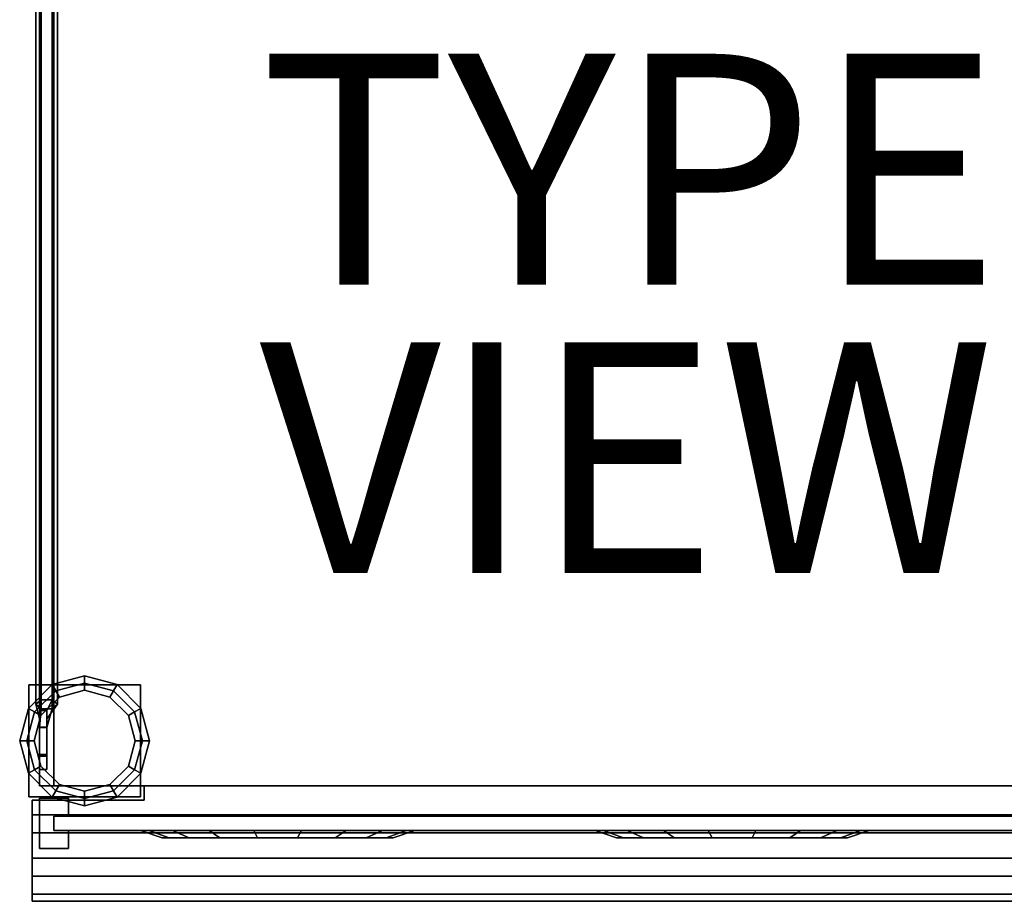
# Model space of a CAD drawing. Extents: x -0.1 to 47.4, y -16.8 to 0.1.
# Drawn here: x -0.1 to 8.5, y -16.8 to -9.2 of the extents above; entities that cross this region are included whole.
import ezdxf

# ---------------------------------------------------------------- set-up
doc = ezdxf.new("R2010")
doc.units = 0
for name, color, linetype in [('STORAGE', 4, 'CONTINUOUS'), ('STORAGE-DOOR', 4, 'CONTINUOUS'), ('STORAGE-DOORBUMPS', 4, 'CONTINUOUS'), ('STORAGE-GLIDE', 4, 'CONTINUOUS'), ('STORAGE-SUPPORT', 4, 'CONTINUOUS'), ('STORAGE-TYPE', 7, 'CONTINUOUS'), ('STORAGE-VIEW', 7, 'CONTINUOUS')]:
    doc.layers.add(name, color=color, linetype=linetype)

msp = doc.modelspace()

# ---------------------------------------------------------------- linework, layer by layer
at = {"layer": 'STORAGE', "color": 0}
for points in [[(0.0938, -0.0938, 19.625), (0.0938, -0.0938, 6.625), (0.0938, -15.8438, 6.625), (0.0938, -15.8438, 19.625)], [(0.2188, -15.8438, 6.625), (0.0938, -15.8438, 6.625), (0.0938, -0.0938, 6.625), (0.2188, -0.0938, 6.625)], [(0.0938, -15.8438, 5.75), (0.0938, -15.8438, 6.5), (0.0938, -0.0938, 6.5), (0.0938, -0.0938, 5.75)], [(0.0938, -15.8438, 19.75), (0.0938, -15.8438, 20.5), (0.0938, -0.0938, 20.5), (0.0938, -0.0938, 19.75)], [(0.2188, -0.0938, 19.625), (0.0938, -0.0938, 19.625), (0.0938, -15.8438, 19.625), (0.2188, -15.8438, 19.625)], [(0.0938, -15.8438, 31.83), (0.0938, -15.8438, 32.455), (0.0938, -0.0938, 32.455), (0.0938, -0.0938, 31.83)], [(0.2188, -15.8438, 19.625), (0.2188, -15.8438, 6.625), (0.2188, -0.0938, 6.625), (0.2188, -0.0938, 19.625)], [(0.2188, -15.8438, 19.625), (0.0938, -15.8438, 19.625), (0.0938, -15.8438, 6.625), (0.2188, -15.8438, 6.625)], [(0.0938, -15.8438, 5.75), (23.9688, -15.8438, 5.75), (23.9688, -15.8438, 6.5), (0.0938, -15.8438, 6.5)], [(0.0938, -15.8438, 19.75), (23.9688, -15.8438, 19.75), (23.9688, -15.8438, 20.5), (0.0938, -15.8438, 20.5)], [(0.0938, -15.8438, 31.83), (23.9688, -15.8438, 31.83), (23.9688, -15.8438, 32.455), (0.0938, -15.8438, 32.455)]]:
    msp.add_3dface(points, dxfattribs=at)
for points, invisible_edges in [([(23.9688, -15.8438, 5.75), (0.0938, -15.8438, 5.75), (0.0938, -0.0938, 5.75), (23.9688, -0.0938, 5.75)], 8), ([(0.0938, -0.0938, 6.5), (0.0938, -15.8438, 6.5), (23.9688, -15.8438, 6.5), (23.9688, -0.0938, 6.5)], 4), ([(23.9688, -15.8438, 19.75), (0.0938, -15.8438, 19.75), (0.0938, -0.0938, 19.75), (23.9688, -0.0938, 19.75)], 8), ([(0.0938, -0.0938, 20.5), (0.0938, -15.8438, 20.5), (23.9688, -15.8438, 20.5), (23.9688, -0.0938, 20.5)], 4), ([(23.9688, -15.8438, 31.83), (0.0938, -15.8438, 31.83), (0.0938, -0.0938, 31.83), (23.9688, -0.0938, 31.83)], 8), ([(0.0938, -0.0938, 32.455), (0.0938, -15.8438, 32.455), (23.9688, -15.8438, 32.455), (23.9688, -0.0938, 32.455)], 4)]:
    msp.add_3dface(points, dxfattribs=dict(at, invisible_edges=invisible_edges))
at = {"layer": 'STORAGE-DOOR', "color": 0}
for points in [[(1, -15.8438, 5.75), (1, -15.9688, 5.75), (1, -15.9688, 6.5), (1, -15.8438, 6.5)], [(1, -15.8438, 19.75), (1, -15.9688, 19.75), (1, -15.9688, 20.5), (1, -15.8438, 20.5)], [(0.3438, -15.9501, 6.5625), (0.0938, -15.9501, 6.5625), (0.0938, -15.9501, 19.6562), (0.3438, -15.9501, 19.6562)], [(0.0938, -16.3876, 6.5625), (0.0938, -16.3876, 19.6562), (0.0938, -15.9501, 19.6562), (0.0938, -15.9501, 6.5625)], [(0.3438, -16.1064, 6.5625), (0.3438, -15.9501, 6.5625), (0.3438, -15.9501, 19.6562), (0.3438, -16.1064, 19.6562)], [(1, -15.9688, 6.5), (1, -15.9688, 5.75), (0.0312, -15.9688, 5.75), (0.0312, -15.9688, 6.5)], [(1, -15.9688, 20.5), (1, -15.9688, 19.75), (0.0312, -15.9688, 19.75), (0.0312, -15.9688, 20.5)], [(0.2188, -16.1064, 19.9062), (23.7812, -16.1064, 19.9062), (23.7812, -16.1064, 6.3125), (0.2188, -16.1064, 6.3125)], [(0.2188, -16.1064, 6.3125), (0.2188, -16.2314, 6.3125), (0.2188, -16.2314, 19.9062), (0.2188, -16.1064, 19.9062)], [(23.7812, -16.2314, 6.3125), (23.7812, -16.2314, 19.9062), (0.2188, -16.2314, 19.9062), (0.2188, -16.2314, 6.3125)], [(0.3438, -16.2314, 19.6562), (0.3438, -16.3876, 19.6562), (0.3438, -16.3876, 6.5625), (0.3438, -16.2314, 6.5625)], [(0.0938, -16.3876, 6.5625), (0.3438, -16.3876, 6.5625), (0.3438, -16.3876, 19.6562), (0.0938, -16.3876, 19.6562)]]:
    msp.add_3dface(points, dxfattribs=at)
for points, invisible_edges in [([(1, -15.8438, 5.75), (23.0938, -15.8438, 5.75), (23.0938, -16.7812, 5.75), (1, -16.7812, 5.75)], 10), ([(1, -16.0938, 6.5), (23.0938, -16.0938, 6.5), (23.0938, -15.8438, 6.5), (1, -15.8438, 6.5)], 10), ([(23.0938, -15.8438, 19.75), (23.0938, -16.0938, 19.75), (1, -16.0938, 19.75), (1, -15.8438, 19.75)], 5), ([(23.0938, -16.7812, 20.5), (23.0938, -15.8438, 20.5), (1, -15.8438, 20.5), (1, -16.7812, 20.5)], 5), ([(0.3438, -16.1064, 6.5625), (0.2188, -16.1064, 6.5625), (0.0938, -15.9501, 6.5625), (0.3438, -15.9501, 6.5625)], 2), ([(0.2188, -16.2314, 6.5625), (0.0938, -16.3876, 6.5625), (0.0938, -15.9501, 6.5625), (0.2188, -16.1064, 6.5625)], 5), ([(0.2188, -16.1064, 19.6562), (0.0938, -15.9501, 19.6562), (0.0938, -16.3876, 19.6562), (0.2188, -16.2314, 19.6562)], 5), ([(0.2188, -16.1064, 19.6562), (0.3438, -16.1064, 19.6562), (0.3438, -15.9501, 19.6562), (0.0938, -15.9501, 19.6562)], 8), ([(0.0312, -15.9688, 5.75), (0.0312, -16.0938, 6.5), (0.0312, -15.9688, 6.5), (0.0312, -15.9688, 5.75)], 1), ([(0.0312, -15.9688, 5.75), (0.0312, -16.25, 6.3125), (0.0312, -16.0938, 6.3125), (0.0312, -16.0938, 6.5)], 9), ([(0.0312, -15.9688, 5.75), (0.0312, -16.4688, 6.3125), (0.0312, -16.4688, 6.5), (0.0312, -16.25, 6.3125)], 13), ([(0.0312, -16.7812, 5.75), (0.0312, -16.625, 6.3125), (0.0312, -16.4688, 6.3125), (0.0312, -15.9688, 5.75)], 5), ([(0.0312, -15.9688, 5.75), (1, -15.9688, 5.75), (1, -16.7812, 5.75), (0.0312, -16.7812, 5.75)], 2), ([(0.0312, -16.0938, 6.5), (1, -16.0938, 6.5), (1, -15.9688, 6.5), (0.0312, -15.9688, 6.5)], 2), ([(0.0312, -15.9688, 19.75), (0.0312, -16.0938, 19.75), (0.0312, -15.9688, 20.5)], 2), ([(0.0312, -16.0938, 19.9375), (0.0312, -16.25, 19.9375), (0.0312, -15.9688, 20.5), (0.0312, -16.0938, 19.75)], 6), ([(0.0312, -16.4688, 19.9375), (0.0312, -16.625, 19.9375), (0.0312, -16.7812, 20.5), (0.0312, -15.9688, 20.5)], 10), ([(0.0312, -16.4688, 19.75), (0.0312, -16.4688, 19.9375), (0.0312, -15.9688, 20.5), (0.0312, -16.25, 19.9375)], 14), ([(1, -15.9688, 19.75), (1, -16.0938, 19.75), (0.0312, -16.0938, 19.75), (0.0312, -15.9688, 19.75)], 1), ([(1, -16.7812, 20.5), (1, -15.9688, 20.5), (0.0312, -15.9688, 20.5), (0.0312, -16.7812, 20.5)], 1), ([(0.0312, -16.0938, 6.5), (0.0312, -16.0938, 6.3125), (1, -16.0938, 6.3125), (1, -16.0938, 6.5)], 4), ([(0.0312, -16.25, 6.3125), (1, -16.25, 6.3125), (1, -16.0938, 6.3125), (0.0312, -16.0938, 6.3125)], 2), ([(1, -16.0938, 19.9375), (0.0312, -16.0938, 19.9375), (0.0312, -16.0938, 19.75), (1, -16.0938, 19.75)], 8), ([(1, -16.0938, 19.9375), (1, -16.25, 19.9375), (0.0312, -16.25, 19.9375), (0.0312, -16.0938, 19.9375)], 1), ([(23.7812, -16.1064, 6.3125), (23.7812, -16.2314, 6.3125), (0.2188, -16.2314, 6.3125), (0.2188, -16.1064, 6.3125)], 4), ([(0.2188, -16.2314, 19.9062), (23.7812, -16.2314, 19.9062), (23.7812, -16.1064, 19.9062), (0.2188, -16.1064, 19.9062)], 8), ([(1, -16.0938, 6.5), (1, -16.0938, 6.3125), (23.0938, -16.0938, 6.3125), (23.0938, -16.0938, 6.5)], 5), ([(1, -16.25, 6.3125), (23.0938, -16.25, 6.3125), (23.0938, -16.0938, 6.3125), (1, -16.0938, 6.3125)], 10), ([(23.0938, -16.0938, 19.9375), (23.0938, -16.25, 19.9375), (1, -16.25, 19.9375), (1, -16.0938, 19.9375)], 5), ([(23.0938, -16.0938, 19.9375), (1, -16.0938, 19.9375), (1, -16.0938, 19.75), (23.0938, -16.0938, 19.75)], 10), ([(0.0312, -16.25, 6.3125), (0.0312, -16.4688, 6.5), (0.0312, -16.25, 6.5), (0.0312, -16.25, 6.3125)], 1), ([(0.0312, -16.25, 6.3125), (0.0312, -16.25, 6.5), (1, -16.25, 6.5), (1, -16.25, 6.3125)], 4), ([(0.0312, -16.4688, 6.5), (1, -16.4688, 6.5), (1, -16.25, 6.5), (0.0312, -16.25, 6.5)], 2), ([(0.0312, -16.25, 19.75), (0.0312, -16.4688, 19.75), (0.0312, -16.25, 19.9375)], 2), ([(1, -16.25, 19.75), (0.0312, -16.25, 19.75), (0.0312, -16.25, 19.9375), (1, -16.25, 19.9375)], 8), ([(1, -16.25, 19.75), (1, -16.4688, 19.75), (0.0312, -16.4688, 19.75), (0.0312, -16.25, 19.75)], 1), ([(0.2188, -16.2314, 6.5625), (0.3438, -16.2314, 6.5625), (0.3438, -16.3876, 6.5625), (0.0938, -16.3876, 6.5625)], 8), ([(0.3438, -16.2314, 19.6562), (0.2188, -16.2314, 19.6562), (0.0938, -16.3876, 19.6562), (0.3438, -16.3876, 19.6562)], 2), ([(1, -16.25, 6.3125), (1, -16.25, 6.5), (23.0938, -16.25, 6.5), (23.0938, -16.25, 6.3125)], 5), ([(1, -16.4688, 6.5), (23.0938, -16.4688, 6.5), (23.0938, -16.25, 6.5), (1, -16.25, 6.5)], 10), ([(23.0938, -16.25, 19.75), (23.0938, -16.4688, 19.75), (1, -16.4688, 19.75), (1, -16.25, 19.75)], 5), ([(23.0938, -16.25, 19.75), (1, -16.25, 19.75), (1, -16.25, 19.9375), (23.0938, -16.25, 19.9375)], 10), ([(0.0312, -16.4688, 6.5), (0.0312, -16.4688, 6.3125), (1, -16.4688, 6.3125), (1, -16.4688, 6.5)], 4), ([(0.0312, -16.625, 6.3125), (1, -16.625, 6.3125), (1, -16.4688, 6.3125), (0.0312, -16.4688, 6.3125)], 2), ([(1, -16.4688, 19.9375), (0.0312, -16.4688, 19.9375), (0.0312, -16.4688, 19.75), (1, -16.4688, 19.75)], 8), ([(1, -16.4688, 19.9375), (1, -16.625, 19.9375), (0.0312, -16.625, 19.9375), (0.0312, -16.4688, 19.9375)], 1), ([(1, -16.4688, 6.5), (1, -16.4688, 6.3125), (23.0938, -16.4688, 6.3125), (23.0938, -16.4688, 6.5)], 5), ([(1, -16.625, 6.3125), (23.0938, -16.625, 6.3125), (23.0938, -16.4688, 6.3125), (1, -16.4688, 6.3125)], 10), ([(23.0938, -16.4688, 19.9375), (23.0938, -16.625, 19.9375), (1, -16.625, 19.9375), (1, -16.4688, 19.9375)], 5), ([(23.0938, -16.4688, 19.9375), (1, -16.4688, 19.9375), (1, -16.4688, 19.75), (23.0938, -16.4688, 19.75)], 10), ([(0.0312, -16.625, 6.3125), (0.0312, -16.7812, 5.75), (0.0312, -16.7812, 6.5), (0.0312, -16.625, 6.5)], 3), ([(0.0312, -16.625, 6.3125), (0.0312, -16.625, 6.5), (1, -16.625, 6.5), (1, -16.625, 6.3125)], 4), ([(0.0312, -16.7812, 6.5), (1, -16.7812, 6.5), (1, -16.625, 6.5), (0.0312, -16.625, 6.5)], 2), ([(0.0312, -16.7812, 19.75), (0.0312, -16.7812, 20.5), (0.0312, -16.625, 19.9375), (0.0312, -16.625, 19.75)], 3), ([(1, -16.625, 19.75), (0.0312, -16.625, 19.75), (0.0312, -16.625, 19.9375), (1, -16.625, 19.9375)], 8), ([(1, -16.625, 19.75), (1, -16.7812, 19.75), (0.0312, -16.7812, 19.75), (0.0312, -16.625, 19.75)], 1), ([(1, -16.625, 6.3125), (1, -16.625, 6.5), (23.0938, -16.625, 6.5), (23.0938, -16.625, 6.3125)], 5), ([(1, -16.7812, 6.5), (23.0938, -16.7812, 6.5), (23.0938, -16.625, 6.5), (1, -16.625, 6.5)], 10), ([(23.0938, -16.625, 19.75), (23.0938, -16.7812, 19.75), (1, -16.7812, 19.75), (1, -16.625, 19.75)], 5), ([(23.0938, -16.625, 19.75), (1, -16.625, 19.75), (1, -16.625, 19.9375), (23.0938, -16.625, 19.9375)], 10), ([(0.0312, -16.8438, 5.8125), (0.0312, -16.8438, 6.4375), (0.0312, -16.7812, 6.5), (0.0312, -16.7812, 5.75)], 4), ([(0.0312, -16.8438, 5.8125), (0.0312, -16.7812, 5.75), (1, -16.7812, 5.75), (1, -16.8438, 5.8125)], 4), ([(0.0312, -16.7812, 6.5), (0.0312, -16.8438, 6.4375), (1, -16.8438, 6.4375), (1, -16.7812, 6.5)], 4), ([(0.0312, -16.7812, 19.75), (0.0312, -16.8438, 19.8125), (0.0312, -16.8438, 20.4375), (0.0312, -16.7812, 20.5)], 8), ([(1, -16.8438, 19.8125), (0.0312, -16.8438, 19.8125), (0.0312, -16.7812, 19.75), (1, -16.7812, 19.75)], 8), ([(1, -16.7812, 20.5), (0.0312, -16.7812, 20.5), (0.0312, -16.8438, 20.4375), (1, -16.8438, 20.4375)], 8), ([(1, -16.8438, 5.8125), (1, -16.7812, 5.75), (23.0938, -16.7812, 5.75), (23.0938, -16.8438, 5.8125)], 5), ([(1, -16.7812, 6.5), (1, -16.8438, 6.4375), (23.0938, -16.8438, 6.4375), (23.0938, -16.7812, 6.5)], 5), ([(23.0938, -16.8438, 19.8125), (1, -16.8438, 19.8125), (1, -16.7812, 19.75), (23.0938, -16.7812, 19.75)], 10), ([(23.0938, -16.7812, 20.5), (1, -16.7812, 20.5), (1, -16.8438, 20.4375), (23.0938, -16.8438, 20.4375)], 10), ([(0.0312, -16.8438, 5.8125), (1, -16.8438, 5.8125), (1, -16.8438, 6.4375), (0.0312, -16.8438, 6.4375)], 2), ([(1, -16.8438, 19.8125), (1, -16.8438, 20.4375), (0.0312, -16.8438, 20.4375), (0.0312, -16.8438, 19.8125)], 1), ([(1, -16.8438, 5.8125), (23.0938, -16.8438, 5.8125), (23.0938, -16.8438, 6.4375), (1, -16.8438, 6.4375)], 10), ([(23.0938, -16.8438, 19.8125), (23.0938, -16.8438, 20.4375), (1, -16.8438, 20.4375), (1, -16.8438, 19.8125)], 5)]:
    msp.add_3dface(points, dxfattribs=dict(at, invisible_edges=invisible_edges))
at = {"layer": 'STORAGE-DOORBUMPS', "color": 0}
for points in [[(0.9688, -16.2314, 9.078), (1.0404, -16.2314, 8.6719), (1.2166, -16.2939, 8.736), (1.1562, -16.2939, 9.078)], [(1.0404, -16.2314, 9.4841), (0.9688, -16.2314, 9.078), (1.1562, -16.2939, 9.078), (1.2166, -16.2939, 9.42)], [(1.0404, -16.2314, 13.4841), (0.9688, -16.2314, 13.078), (1.1562, -16.2939, 13.078), (1.2166, -16.2939, 13.42)], [(0.9688, -16.2314, 13.078), (1.0404, -16.2314, 12.6719), (1.2166, -16.2939, 12.736), (1.1562, -16.2939, 13.078)], [(1.0404, -16.2314, 17.4841), (0.9688, -16.2314, 17.078), (1.1562, -16.2939, 17.078), (1.2166, -16.2939, 17.42)], [(0.9688, -16.2314, 17.078), (1.0404, -16.2314, 16.6719), (1.2166, -16.2939, 16.736), (1.1562, -16.2939, 17.078)], [(1.0404, -16.2314, 8.6719), (1.2466, -16.2314, 8.3147), (1.3902, -16.2939, 8.4352), (1.2166, -16.2939, 8.736)], [(1.2466, -16.2314, 9.8413), (1.0404, -16.2314, 9.4841), (1.2166, -16.2939, 9.42), (1.3902, -16.2939, 9.7208)], [(1.0404, -16.2314, 12.6719), (1.2466, -16.2314, 12.3147), (1.3902, -16.2939, 12.4352), (1.2166, -16.2939, 12.736)], [(1.2466, -16.2314, 13.8413), (1.0404, -16.2314, 13.4841), (1.2166, -16.2939, 13.42), (1.3902, -16.2939, 13.7208)], [(1.2466, -16.2314, 17.8413), (1.0404, -16.2314, 17.4841), (1.2166, -16.2939, 17.42), (1.3902, -16.2939, 17.7208)], [(1.0404, -16.2314, 16.6719), (1.2466, -16.2314, 16.3147), (1.3902, -16.2939, 16.4352), (1.2166, -16.2939, 16.736)], [(1.2466, -16.2314, 8.3147), (1.5625, -16.2314, 8.0496), (1.6562, -16.2939, 8.212), (1.3902, -16.2939, 8.4352)], [(1.5625, -16.2314, 10.1064), (1.2466, -16.2314, 9.8413), (1.3902, -16.2939, 9.7208), (1.6562, -16.2939, 9.944)], [(1.2466, -16.2314, 12.3147), (1.5625, -16.2314, 12.0496), (1.6562, -16.2939, 12.212), (1.3902, -16.2939, 12.4352)], [(1.5625, -16.2314, 14.1064), (1.2466, -16.2314, 13.8413), (1.3902, -16.2939, 13.7208), (1.6562, -16.2939, 13.944)], [(1.2466, -16.2314, 16.3147), (1.5625, -16.2314, 16.0496), (1.6562, -16.2939, 16.212), (1.3902, -16.2939, 16.4352)], [(1.5625, -16.2314, 18.1064), (1.2466, -16.2314, 17.8413), (1.3902, -16.2939, 17.7208), (1.6562, -16.2939, 17.944)], [(1.5625, -16.2314, 8.0496), (1.95, -16.2314, 7.9085), (1.9826, -16.2939, 8.0932), (1.6562, -16.2939, 8.212)], [(1.95, -16.2314, 10.2475), (1.5625, -16.2314, 10.1064), (1.6562, -16.2939, 9.944), (1.9826, -16.2939, 10.0628)], [(1.5625, -16.2314, 12.0496), (1.95, -16.2314, 11.9085), (1.9826, -16.2939, 12.0932), (1.6562, -16.2939, 12.212)], [(1.95, -16.2314, 14.2475), (1.5625, -16.2314, 14.1064), (1.6562, -16.2939, 13.944), (1.9826, -16.2939, 14.0628)], [(1.5625, -16.2314, 16.0496), (1.95, -16.2314, 15.9085), (1.9826, -16.2939, 16.0932), (1.6562, -16.2939, 16.212)], [(1.95, -16.2314, 18.2475), (1.5625, -16.2314, 18.1064), (1.6562, -16.2939, 17.944), (1.9826, -16.2939, 18.0628)], [(1.95, -16.2314, 7.9085), (2.3625, -16.2314, 7.9085), (2.3299, -16.2939, 8.0932), (1.9826, -16.2939, 8.0932)], [(2.3625, -16.2314, 10.2475), (1.95, -16.2314, 10.2475), (1.9826, -16.2939, 10.0628), (2.3299, -16.2939, 10.0628)], [(1.95, -16.2314, 11.9085), (2.3625, -16.2314, 11.9085), (2.3299, -16.2939, 12.0932), (1.9826, -16.2939, 12.0932)], [(2.3625, -16.2314, 14.2475), (1.95, -16.2314, 14.2475), (1.9826, -16.2939, 14.0628), (2.3299, -16.2939, 14.0628)], [(1.95, -16.2314, 15.9085), (2.3625, -16.2314, 15.9085), (2.3299, -16.2939, 16.0932), (1.9826, -16.2939, 16.0932)], [(2.3625, -16.2314, 18.2475), (1.95, -16.2314, 18.2475), (1.9826, -16.2939, 18.0628), (2.3299, -16.2939, 18.0628)], [(2.3625, -16.2314, 7.9085), (2.75, -16.2314, 8.0496), (2.6562, -16.2939, 8.212), (2.3299, -16.2939, 8.0932)], [(2.75, -16.2314, 10.1064), (2.3625, -16.2314, 10.2475), (2.3299, -16.2939, 10.0628), (2.6562, -16.2939, 9.944)], [(2.3625, -16.2314, 11.9085), (2.75, -16.2314, 12.0496), (2.6562, -16.2939, 12.212), (2.3299, -16.2939, 12.0932)], [(2.75, -16.2314, 14.1064), (2.3625, -16.2314, 14.2475), (2.3299, -16.2939, 14.0628), (2.6562, -16.2939, 13.944)], [(2.3625, -16.2314, 15.9085), (2.75, -16.2314, 16.0496), (2.6562, -16.2939, 16.212), (2.3299, -16.2939, 16.0932)], [(2.75, -16.2314, 18.1064), (2.3625, -16.2314, 18.2475), (2.3299, -16.2939, 18.0628), (2.6562, -16.2939, 17.944)], [(2.75, -16.2314, 8.0496), (3.0659, -16.2314, 8.3147), (2.9223, -16.2939, 8.4352), (2.6562, -16.2939, 8.212)], [(3.0659, -16.2314, 9.8413), (2.75, -16.2314, 10.1064), (2.6562, -16.2939, 9.944), (2.9223, -16.2939, 9.7208)], [(2.75, -16.2314, 12.0496), (3.0659, -16.2314, 12.3147), (2.9223, -16.2939, 12.4352), (2.6562, -16.2939, 12.212)], [(3.0659, -16.2314, 13.8413), (2.75, -16.2314, 14.1064), (2.6562, -16.2939, 13.944), (2.9223, -16.2939, 13.7208)], [(2.75, -16.2314, 16.0496), (3.0659, -16.2314, 16.3147), (2.9223, -16.2939, 16.4352), (2.6562, -16.2939, 16.212)], [(3.0659, -16.2314, 17.8413), (2.75, -16.2314, 18.1064), (2.6562, -16.2939, 17.944), (2.9223, -16.2939, 17.7208)], [(3.0659, -16.2314, 8.3147), (3.2721, -16.2314, 8.6719), (3.0959, -16.2939, 8.736), (2.9223, -16.2939, 8.4352)], [(3.2721, -16.2314, 9.4841), (3.0659, -16.2314, 9.8413), (2.9223, -16.2939, 9.7208), (3.0959, -16.2939, 9.42)], [(3.0659, -16.2314, 12.3147), (3.2721, -16.2314, 12.6719), (3.0959, -16.2939, 12.736), (2.9223, -16.2939, 12.4352)], [(3.2721, -16.2314, 13.4841), (3.0659, -16.2314, 13.8413), (2.9223, -16.2939, 13.7208), (3.0959, -16.2939, 13.42)], [(3.2721, -16.2314, 17.4841), (3.0659, -16.2314, 17.8413), (2.9223, -16.2939, 17.7208), (3.0959, -16.2939, 17.42)], [(3.0659, -16.2314, 16.3147), (3.2721, -16.2314, 16.6719), (3.0959, -16.2939, 16.736), (2.9223, -16.2939, 16.4352)], [(3.2721, -16.2314, 8.6719), (3.3438, -16.2314, 9.078), (3.1562, -16.2939, 9.078), (3.0959, -16.2939, 8.736)], [(3.3438, -16.2314, 9.078), (3.2721, -16.2314, 9.4841), (3.0959, -16.2939, 9.42), (3.1562, -16.2939, 9.078)], [(3.3438, -16.2314, 13.078), (3.2721, -16.2314, 13.4841), (3.0959, -16.2939, 13.42), (3.1562, -16.2939, 13.078)], [(3.2721, -16.2314, 12.6719), (3.3438, -16.2314, 13.078), (3.1562, -16.2939, 13.078), (3.0959, -16.2939, 12.736)], [(3.3438, -16.2314, 17.078), (3.2721, -16.2314, 17.4841), (3.0959, -16.2939, 17.42), (3.1562, -16.2939, 17.078)], [(3.2721, -16.2314, 16.6719), (3.3438, -16.2314, 17.078), (3.1562, -16.2939, 17.078), (3.0959, -16.2939, 16.736)], [(4.9062, -16.2314, 9.078), (4.9779, -16.2314, 8.6719), (5.1541, -16.2939, 8.736), (5.0938, -16.2939, 9.078)], [(4.9779, -16.2314, 9.4841), (4.9062, -16.2314, 9.078), (5.0938, -16.2939, 9.078), (5.1541, -16.2939, 9.42)], [(4.9779, -16.2314, 13.4841), (4.9062, -16.2314, 13.078), (5.0938, -16.2939, 13.078), (5.1541, -16.2939, 13.42)], [(4.9062, -16.2314, 13.078), (4.9779, -16.2314, 12.6719), (5.1541, -16.2939, 12.736), (5.0938, -16.2939, 13.078)], [(4.9779, -16.2314, 17.4841), (4.9062, -16.2314, 17.078), (5.0938, -16.2939, 17.078), (5.1541, -16.2939, 17.42)], [(4.9062, -16.2314, 17.078), (4.9779, -16.2314, 16.6719), (5.1541, -16.2939, 16.736), (5.0938, -16.2939, 17.078)], [(4.9779, -16.2314, 8.6719), (5.1841, -16.2314, 8.3147), (5.3277, -16.2939, 8.4352), (5.1541, -16.2939, 8.736)], [(5.1841, -16.2314, 9.8413), (4.9779, -16.2314, 9.4841), (5.1541, -16.2939, 9.42), (5.3277, -16.2939, 9.7208)], [(4.9779, -16.2314, 12.6719), (5.1841, -16.2314, 12.3147), (5.3277, -16.2939, 12.4352), (5.1541, -16.2939, 12.736)], [(5.1841, -16.2314, 13.8413), (4.9779, -16.2314, 13.4841), (5.1541, -16.2939, 13.42), (5.3277, -16.2939, 13.7208)], [(5.1841, -16.2314, 17.8413), (4.9779, -16.2314, 17.4841), (5.1541, -16.2939, 17.42), (5.3277, -16.2939, 17.7208)], [(4.9779, -16.2314, 16.6719), (5.1841, -16.2314, 16.3147), (5.3277, -16.2939, 16.4352), (5.1541, -16.2939, 16.736)], [(5.1841, -16.2314, 8.3147), (5.5, -16.2314, 8.0496), (5.5938, -16.2939, 8.212), (5.3277, -16.2939, 8.4352)], [(5.5, -16.2314, 10.1064), (5.1841, -16.2314, 9.8413), (5.3277, -16.2939, 9.7208), (5.5938, -16.2939, 9.944)], [(5.1841, -16.2314, 12.3147), (5.5, -16.2314, 12.0496), (5.5938, -16.2939, 12.212), (5.3277, -16.2939, 12.4352)], [(5.5, -16.2314, 14.1064), (5.1841, -16.2314, 13.8413), (5.3277, -16.2939, 13.7208), (5.5938, -16.2939, 13.944)], [(5.1841, -16.2314, 16.3147), (5.5, -16.2314, 16.0496), (5.5938, -16.2939, 16.212), (5.3277, -16.2939, 16.4352)], [(5.5, -16.2314, 18.1064), (5.1841, -16.2314, 17.8413), (5.3277, -16.2939, 17.7208), (5.5938, -16.2939, 17.944)], [(5.5, -16.2314, 8.0496), (5.8875, -16.2314, 7.9085), (5.9201, -16.2939, 8.0932), (5.5938, -16.2939, 8.212)], [(5.8875, -16.2314, 10.2475), (5.5, -16.2314, 10.1064), (5.5938, -16.2939, 9.944), (5.9201, -16.2939, 10.0628)], [(5.5, -16.2314, 12.0496), (5.8875, -16.2314, 11.9085), (5.9201, -16.2939, 12.0932), (5.5938, -16.2939, 12.212)], [(5.8875, -16.2314, 14.2475), (5.5, -16.2314, 14.1064), (5.5938, -16.2939, 13.944), (5.9201, -16.2939, 14.0628)], [(5.5, -16.2314, 16.0496), (5.8875, -16.2314, 15.9085), (5.9201, -16.2939, 16.0932), (5.5938, -16.2939, 16.212)], [(5.8875, -16.2314, 18.2475), (5.5, -16.2314, 18.1064), (5.5938, -16.2939, 17.944), (5.9201, -16.2939, 18.0628)], [(5.8875, -16.2314, 7.9085), (6.3, -16.2314, 7.9085), (6.2674, -16.2939, 8.0932), (5.9201, -16.2939, 8.0932)], [(6.3, -16.2314, 10.2475), (5.8875, -16.2314, 10.2475), (5.9201, -16.2939, 10.0628), (6.2674, -16.2939, 10.0628)], [(5.8875, -16.2314, 11.9085), (6.3, -16.2314, 11.9085), (6.2674, -16.2939, 12.0932), (5.9201, -16.2939, 12.0932)], [(6.3, -16.2314, 14.2475), (5.8875, -16.2314, 14.2475), (5.9201, -16.2939, 14.0628), (6.2674, -16.2939, 14.0628)], [(5.8875, -16.2314, 15.9085), (6.3, -16.2314, 15.9085), (6.2674, -16.2939, 16.0932), (5.9201, -16.2939, 16.0932)], [(6.3, -16.2314, 18.2475), (5.8875, -16.2314, 18.2475), (5.9201, -16.2939, 18.0628), (6.2674, -16.2939, 18.0628)], [(6.3, -16.2314, 7.9085), (6.6875, -16.2314, 8.0496), (6.5938, -16.2939, 8.212), (6.2674, -16.2939, 8.0932)], [(6.6875, -16.2314, 10.1064), (6.3, -16.2314, 10.2475), (6.2674, -16.2939, 10.0628), (6.5938, -16.2939, 9.944)], [(6.3, -16.2314, 11.9085), (6.6875, -16.2314, 12.0496), (6.5938, -16.2939, 12.212), (6.2674, -16.2939, 12.0932)], [(6.6875, -16.2314, 14.1064), (6.3, -16.2314, 14.2475), (6.2674, -16.2939, 14.0628), (6.5938, -16.2939, 13.944)], [(6.3, -16.2314, 15.9085), (6.6875, -16.2314, 16.0496), (6.5938, -16.2939, 16.212), (6.2674, -16.2939, 16.0932)], [(6.6875, -16.2314, 18.1064), (6.3, -16.2314, 18.2475), (6.2674, -16.2939, 18.0628), (6.5938, -16.2939, 17.944)], [(6.6875, -16.2314, 8.0496), (7.0034, -16.2314, 8.3147), (6.8598, -16.2939, 8.4352), (6.5938, -16.2939, 8.212)], [(7.0034, -16.2314, 9.8413), (6.6875, -16.2314, 10.1064), (6.5938, -16.2939, 9.944), (6.8598, -16.2939, 9.7208)], [(6.6875, -16.2314, 12.0496), (7.0034, -16.2314, 12.3147), (6.8598, -16.2939, 12.4352), (6.5938, -16.2939, 12.212)], [(7.0034, -16.2314, 13.8413), (6.6875, -16.2314, 14.1064), (6.5938, -16.2939, 13.944), (6.8598, -16.2939, 13.7208)], [(6.6875, -16.2314, 16.0496), (7.0034, -16.2314, 16.3147), (6.8598, -16.2939, 16.4352), (6.5938, -16.2939, 16.212)], [(7.0034, -16.2314, 17.8413), (6.6875, -16.2314, 18.1064), (6.5938, -16.2939, 17.944), (6.8598, -16.2939, 17.7208)], [(7.0034, -16.2314, 8.3147), (7.2096, -16.2314, 8.6719), (7.0334, -16.2939, 8.736), (6.8598, -16.2939, 8.4352)], [(7.2096, -16.2314, 9.4841), (7.0034, -16.2314, 9.8413), (6.8598, -16.2939, 9.7208), (7.0334, -16.2939, 9.42)], [(7.0034, -16.2314, 12.3147), (7.2096, -16.2314, 12.6719), (7.0334, -16.2939, 12.736), (6.8598, -16.2939, 12.4352)], [(7.2096, -16.2314, 13.4841), (7.0034, -16.2314, 13.8413), (6.8598, -16.2939, 13.7208), (7.0334, -16.2939, 13.42)], [(7.2096, -16.2314, 17.4841), (7.0034, -16.2314, 17.8413), (6.8598, -16.2939, 17.7208), (7.0334, -16.2939, 17.42)], [(7.0034, -16.2314, 16.3147), (7.2096, -16.2314, 16.6719), (7.0334, -16.2939, 16.736), (6.8598, -16.2939, 16.4352)], [(7.2096, -16.2314, 8.6719), (7.2812, -16.2314, 9.078), (7.0938, -16.2939, 9.078), (7.0334, -16.2939, 8.736)], [(7.2812, -16.2314, 9.078), (7.2096, -16.2314, 9.4841), (7.0334, -16.2939, 9.42), (7.0938, -16.2939, 9.078)], [(7.2812, -16.2314, 13.078), (7.2096, -16.2314, 13.4841), (7.0334, -16.2939, 13.42), (7.0938, -16.2939, 13.078)], [(7.2096, -16.2314, 12.6719), (7.2812, -16.2314, 13.078), (7.0938, -16.2939, 13.078), (7.0334, -16.2939, 12.736)], [(7.2812, -16.2314, 17.078), (7.2096, -16.2314, 17.4841), (7.0334, -16.2939, 17.42), (7.0938, -16.2939, 17.078)], [(7.2096, -16.2314, 16.6719), (7.2812, -16.2314, 17.078), (7.0938, -16.2939, 17.078), (7.0334, -16.2939, 16.736)]]:
    msp.add_3dface(points, dxfattribs=at)
for points, invisible_edges in [([(1.1562, -16.2939, 9.078), (1.2166, -16.2939, 8.736), (3.0959, -16.2939, 8.736), (3.1562, -16.2939, 9.078)], 10), ([(1.1562, -16.2939, 9.078), (3.1562, -16.2939, 9.078), (3.0959, -16.2939, 9.42), (1.2166, -16.2939, 9.42)], 5), ([(1.1562, -16.2939, 13.078), (3.1562, -16.2939, 13.078), (3.0959, -16.2939, 13.42), (1.2166, -16.2939, 13.42)], 5), ([(1.1562, -16.2939, 13.078), (1.2166, -16.2939, 12.736), (3.0959, -16.2939, 12.736), (3.1562, -16.2939, 13.078)], 10), ([(1.1562, -16.2939, 17.078), (3.1562, -16.2939, 17.078), (3.0959, -16.2939, 17.42), (1.2166, -16.2939, 17.42)], 5), ([(1.1562, -16.2939, 17.078), (1.2166, -16.2939, 16.736), (3.0959, -16.2939, 16.736), (3.1562, -16.2939, 17.078)], 10), ([(1.3902, -16.2939, 8.4352), (2.9223, -16.2939, 8.4352), (3.0959, -16.2939, 8.736), (1.2166, -16.2939, 8.736)], 5), ([(1.3902, -16.2939, 9.7208), (1.2166, -16.2939, 9.42), (3.0959, -16.2939, 9.42), (2.9223, -16.2939, 9.7208)], 10), ([(1.3902, -16.2939, 12.4352), (2.9223, -16.2939, 12.4352), (3.0959, -16.2939, 12.736), (1.2166, -16.2939, 12.736)], 5), ([(1.3902, -16.2939, 13.7208), (1.2166, -16.2939, 13.42), (3.0959, -16.2939, 13.42), (2.9223, -16.2939, 13.7208)], 10), ([(1.3902, -16.2939, 17.7208), (1.2166, -16.2939, 17.42), (3.0959, -16.2939, 17.42), (2.9223, -16.2939, 17.7208)], 10), ([(1.3902, -16.2939, 16.4352), (2.9223, -16.2939, 16.4352), (3.0959, -16.2939, 16.736), (1.2166, -16.2939, 16.736)], 5), ([(1.3902, -16.2939, 8.4352), (1.6562, -16.2939, 8.212), (2.6562, -16.2939, 8.212), (2.9223, -16.2939, 8.4352)], 10), ([(1.3902, -16.2939, 9.7208), (2.9223, -16.2939, 9.7208), (2.6562, -16.2939, 9.944), (1.6562, -16.2939, 9.944)], 5), ([(1.3902, -16.2939, 12.4352), (1.6562, -16.2939, 12.212), (2.6562, -16.2939, 12.212), (2.9223, -16.2939, 12.4352)], 10), ([(1.3902, -16.2939, 13.7208), (2.9223, -16.2939, 13.7208), (2.6562, -16.2939, 13.944), (1.6562, -16.2939, 13.944)], 5), ([(1.3902, -16.2939, 16.4352), (1.6562, -16.2939, 16.212), (2.6562, -16.2939, 16.212), (2.9223, -16.2939, 16.4352)], 10), ([(1.3902, -16.2939, 17.7208), (2.9223, -16.2939, 17.7208), (2.6562, -16.2939, 17.944), (1.6562, -16.2939, 17.944)], 5), ([(1.9826, -16.2939, 8.0932), (2.3299, -16.2939, 8.0932), (2.6562, -16.2939, 8.212), (1.6562, -16.2939, 8.212)], 4), ([(1.9826, -16.2939, 10.0628), (1.6562, -16.2939, 9.944), (2.6562, -16.2939, 9.944), (2.3299, -16.2939, 10.0628)], 2), ([(1.9826, -16.2939, 12.0932), (2.3299, -16.2939, 12.0932), (2.6562, -16.2939, 12.212), (1.6562, -16.2939, 12.212)], 4), ([(1.9826, -16.2939, 14.0628), (1.6562, -16.2939, 13.944), (2.6562, -16.2939, 13.944), (2.3299, -16.2939, 14.0628)], 2), ([(1.9826, -16.2939, 16.0932), (2.3299, -16.2939, 16.0932), (2.6562, -16.2939, 16.212), (1.6562, -16.2939, 16.212)], 4), ([(1.9826, -16.2939, 18.0628), (1.6562, -16.2939, 17.944), (2.6562, -16.2939, 17.944), (2.3299, -16.2939, 18.0628)], 2), ([(5.0938, -16.2939, 9.078), (5.1541, -16.2939, 8.736), (7.0334, -16.2939, 8.736), (7.0938, -16.2939, 9.078)], 10), ([(5.0938, -16.2939, 9.078), (7.0938, -16.2939, 9.078), (7.0334, -16.2939, 9.42), (5.1541, -16.2939, 9.42)], 5), ([(5.0938, -16.2939, 13.078), (7.0938, -16.2939, 13.078), (7.0334, -16.2939, 13.42), (5.1541, -16.2939, 13.42)], 5), ([(5.0938, -16.2939, 13.078), (5.1541, -16.2939, 12.736), (7.0334, -16.2939, 12.736), (7.0938, -16.2939, 13.078)], 10), ([(5.0938, -16.2939, 17.078), (7.0938, -16.2939, 17.078), (7.0334, -16.2939, 17.42), (5.1541, -16.2939, 17.42)], 5), ([(5.0938, -16.2939, 17.078), (5.1541, -16.2939, 16.736), (7.0334, -16.2939, 16.736), (7.0938, -16.2939, 17.078)], 10), ([(5.3277, -16.2939, 8.4352), (6.8598, -16.2939, 8.4352), (7.0334, -16.2939, 8.736), (5.1541, -16.2939, 8.736)], 5), ([(5.3277, -16.2939, 9.7208), (5.1541, -16.2939, 9.42), (7.0334, -16.2939, 9.42), (6.8598, -16.2939, 9.7208)], 10), ([(5.3277, -16.2939, 12.4352), (6.8598, -16.2939, 12.4352), (7.0334, -16.2939, 12.736), (5.1541, -16.2939, 12.736)], 5), ([(5.3277, -16.2939, 13.7208), (5.1541, -16.2939, 13.42), (7.0334, -16.2939, 13.42), (6.8598, -16.2939, 13.7208)], 10), ([(5.3277, -16.2939, 17.7208), (5.1541, -16.2939, 17.42), (7.0334, -16.2939, 17.42), (6.8598, -16.2939, 17.7208)], 10), ([(5.3277, -16.2939, 16.4352), (6.8598, -16.2939, 16.4352), (7.0334, -16.2939, 16.736), (5.1541, -16.2939, 16.736)], 5), ([(5.3277, -16.2939, 8.4352), (5.5938, -16.2939, 8.212), (6.5938, -16.2939, 8.212), (6.8598, -16.2939, 8.4352)], 10), ([(5.3277, -16.2939, 9.7208), (6.8598, -16.2939, 9.7208), (6.5938, -16.2939, 9.944), (5.5938, -16.2939, 9.944)], 5), ([(5.3277, -16.2939, 12.4352), (5.5938, -16.2939, 12.212), (6.5938, -16.2939, 12.212), (6.8598, -16.2939, 12.4352)], 10), ([(5.3277, -16.2939, 13.7208), (6.8598, -16.2939, 13.7208), (6.5938, -16.2939, 13.944), (5.5938, -16.2939, 13.944)], 5), ([(5.3277, -16.2939, 16.4352), (5.5938, -16.2939, 16.212), (6.5938, -16.2939, 16.212), (6.8598, -16.2939, 16.4352)], 10), ([(5.3277, -16.2939, 17.7208), (6.8598, -16.2939, 17.7208), (6.5938, -16.2939, 17.944), (5.5938, -16.2939, 17.944)], 5), ([(5.9201, -16.2939, 8.0932), (6.2674, -16.2939, 8.0932), (6.5938, -16.2939, 8.212), (5.5938, -16.2939, 8.212)], 4), ([(5.9201, -16.2939, 10.0628), (5.5938, -16.2939, 9.944), (6.5938, -16.2939, 9.944), (6.2674, -16.2939, 10.0628)], 2), ([(5.9201, -16.2939, 12.0932), (6.2674, -16.2939, 12.0932), (6.5938, -16.2939, 12.212), (5.5938, -16.2939, 12.212)], 4), ([(5.9201, -16.2939, 14.0628), (5.5938, -16.2939, 13.944), (6.5938, -16.2939, 13.944), (6.2674, -16.2939, 14.0628)], 2), ([(5.9201, -16.2939, 16.0932), (6.2674, -16.2939, 16.0932), (6.5938, -16.2939, 16.212), (5.5938, -16.2939, 16.212)], 4), ([(5.9201, -16.2939, 18.0628), (5.5938, -16.2939, 17.944), (6.5938, -16.2939, 17.944), (6.2674, -16.2939, 18.0628)], 2)]:
    msp.add_3dface(points, dxfattribs=dict(at, invisible_edges=invisible_edges))
at = {"layer": 'STORAGE-GLIDE', "color": 0}
for points, invisible_edges in [([(0.7656, -14.966), (0.9715, -15.1719), (0.2031, -14.966), (0.4844, -14.8906)], 2), ([(1.0469, -15.4531), (-0.0028, -15.1719), (0.2031, -14.966), (0.9715, -15.1719)], 5), ([(1.0469, -15.4531), (0.9715, -15.7344), (-0.0781, -15.4531), (-0.0028, -15.1719)], 10), ([(0.7656, -15.9403), (-0.0028, -15.7344), (-0.0781, -15.4531), (0.9715, -15.7344)], 5), ([(0.7656, -15.9403), (0.4844, -16.0156), (0.2031, -15.9403), (-0.0028, -15.7344)], 8)]:
    msp.add_3dface(points, dxfattribs=dict(at, invisible_edges=invisible_edges))
for points in [[(0.2031, -14.966), (0.2344, -15.0201, 0.375), (0.4844, -14.9531, 0.375), (0.4844, -14.8906)], [(0.4844, -14.8906), (0.4844, -14.9531, 0.375), (0.7344, -15.0201, 0.375), (0.7656, -14.966)], [(-0.0028, -15.1719), (0.0514, -15.2031, 0.375), (0.2344, -15.0201, 0.375), (0.2031, -14.966)], [(0.2344, -15.0201, 0.375), (0.2656, -15.0742, 0.375), (0.4844, -15.0156, 0.375), (0.4844, -14.9531, 0.375)], [(0.4844, -14.9531, 0.375), (0.4844, -15.0156, 0.375), (0.7031, -15.0742, 0.375), (0.7344, -15.0201, 0.375)], [(0.7656, -14.966), (0.7344, -15.0201, 0.375), (0.9174, -15.2031, 0.375), (0.9715, -15.1719)], [(0.0514, -15.2031, 0.375), (0.1055, -15.2344, 0.375), (0.2656, -15.0742, 0.375), (0.2344, -15.0201, 0.375)], [(0.2656, -15.0742, 0.375), (0.1055, -15.2344, 0.375), (0.1055, -15.2344, 0.625), (0.2656, -15.0742, 0.625)], [(0.4844, -15.0156, 0.375), (0.2656, -15.0742, 0.375), (0.2656, -15.0742, 0.625), (0.4844, -15.0156, 0.625)], [(0.7031, -15.0742, 0.375), (0.4844, -15.0156, 0.375), (0.4844, -15.0156, 0.625), (0.7031, -15.0742, 0.625)], [(0.7344, -15.0201, 0.375), (0.7031, -15.0742, 0.375), (0.8633, -15.2344, 0.375), (0.9174, -15.2031, 0.375)], [(0.8633, -15.2344, 0.375), (0.7031, -15.0742, 0.375), (0.7031, -15.0742, 0.625), (0.8633, -15.2344, 0.625)], [(-0.0781, -15.4531), (-0.0156, -15.4531, 0.375), (0.0514, -15.2031, 0.375), (-0.0028, -15.1719)], [(0.9715, -15.1719), (0.9174, -15.2031, 0.375), (0.9844, -15.4531, 0.375), (1.0469, -15.4531)], [(-0.0156, -15.4531, 0.375), (0.0469, -15.4531, 0.375), (0.1055, -15.2344, 0.375), (0.0514, -15.2031, 0.375)], [(0.1055, -15.2344, 0.375), (0.0469, -15.4531, 0.375), (0.0469, -15.4531, 0.625), (0.1055, -15.2344, 0.625)], [(0.9174, -15.2031, 0.375), (0.8633, -15.2344, 0.375), (0.9219, -15.4531, 0.375), (0.9844, -15.4531, 0.375)], [(0.9219, -15.4531, 0.375), (0.8633, -15.2344, 0.375), (0.8633, -15.2344, 0.625), (0.9219, -15.4531, 0.625)], [(-0.0028, -15.7344), (0.0514, -15.7031, 0.375), (-0.0156, -15.4531, 0.375), (-0.0781, -15.4531)], [(0.0514, -15.7031, 0.375), (0.1055, -15.6719, 0.375), (0.0469, -15.4531, 0.375), (-0.0156, -15.4531, 0.375)], [(0.0469, -15.4531, 0.375), (0.1055, -15.6719, 0.375), (0.1055, -15.6719, 0.625), (0.0469, -15.4531, 0.625)], [(0.8633, -15.6719, 0.375), (0.9219, -15.4531, 0.375), (0.9219, -15.4531, 0.625), (0.8633, -15.6719, 0.625)], [(0.9844, -15.4531, 0.375), (0.9219, -15.4531, 0.375), (0.8633, -15.6719, 0.375), (0.9174, -15.7031, 0.375)], [(1.0469, -15.4531), (0.9844, -15.4531, 0.375), (0.9174, -15.7031, 0.375), (0.9715, -15.7344)], [(0.2344, -15.8861, 0.375), (0.2656, -15.832, 0.375), (0.1055, -15.6719, 0.375), (0.0514, -15.7031, 0.375)], [(0.1055, -15.6719, 0.375), (0.2656, -15.832, 0.375), (0.2656, -15.832, 0.625), (0.1055, -15.6719, 0.625)], [(0.7031, -15.832, 0.375), (0.8633, -15.6719, 0.375), (0.8633, -15.6719, 0.625), (0.7031, -15.832, 0.625)], [(0.9174, -15.7031, 0.375), (0.8633, -15.6719, 0.375), (0.7031, -15.832, 0.375), (0.7344, -15.8861, 0.375)], [(0.2031, -15.9403), (0.2344, -15.8861, 0.375), (0.0514, -15.7031, 0.375), (-0.0028, -15.7344)], [(0.9715, -15.7344), (0.9174, -15.7031, 0.375), (0.7344, -15.8861, 0.375), (0.7656, -15.9403)], [(0.4844, -15.9531, 0.375), (0.4844, -15.8906, 0.375), (0.2656, -15.832, 0.375), (0.2344, -15.8861, 0.375)], [(0.2656, -15.832, 0.375), (0.4844, -15.8906, 0.375), (0.4844, -15.8906, 0.625), (0.2656, -15.832, 0.625)], [(0.4844, -15.8906, 0.375), (0.7031, -15.832, 0.375), (0.7031, -15.832, 0.625), (0.4844, -15.8906, 0.625)], [(0.7344, -15.8861, 0.375), (0.7031, -15.832, 0.375), (0.4844, -15.8906, 0.375), (0.4844, -15.9531, 0.375)], [(0.4844, -16.0156), (0.4844, -15.9531, 0.375), (0.2344, -15.8861, 0.375), (0.2031, -15.9403)], [(0.7656, -15.9403), (0.7344, -15.8861, 0.375), (0.4844, -15.9531, 0.375), (0.4844, -16.0156)]]:
    msp.add_3dface(points, dxfattribs=at)
at = {"layer": 'STORAGE-SUPPORT', "color": 0}
for points in [[(0.0624, -15.1363, 30.2059), (0.1093, -15.0979, 30.2774), (0.1093, -0.7627, 22.6158), (0.0624, -0.8011, 22.5443)], [(0.1093, -15.0983, 22.4728), (0.0624, -15.1365, 22.5444), (0.0624, -0.8011, 30.2057), (0.1093, -0.763, 30.1341)], [(0.1093, -15.0979, 30.2774), (0.2031, -15.0979, 30.2774), (0.2031, -0.7627, 22.6158), (0.1093, -0.7627, 22.6158)], [(0.2031, -15.0983, 22.4728), (0.1093, -15.0983, 22.4728), (0.1093, -0.763, 30.1341), (0.2031, -0.763, 30.1341)], [(0.2031, -15.0979, 30.2774), (0.2499, -15.1363, 30.2059), (0.2499, -0.8011, 22.5443), (0.2031, -0.7627, 22.6158)], [(0.2499, -15.1365, 22.5444), (0.2031, -15.0983, 22.4728), (0.2031, -0.763, 30.1341), (0.2499, -0.8011, 30.2057)], [(0.1093, -15.1747, 30.1343), (0.0624, -15.1363, 30.2059), (0.0624, -0.8011, 22.5443), (0.1093, -0.8395, 22.4727)], [(0.0624, -15.1365, 22.5444), (0.1093, -15.1746, 22.6161), (0.1093, -0.8393, 30.2774), (0.0624, -0.8011, 30.2057)], [(0.1093, -15.1746, 22.6161), (0.2031, -15.1746, 22.6161), (0.2031, -0.8393, 30.2774), (0.1093, -0.8393, 30.2774)], [(0.2031, -15.1747, 30.1343), (0.1093, -15.1747, 30.1343), (0.1093, -0.8395, 22.4727), (0.2031, -0.8395, 22.4727)], [(0.2499, -15.1363, 30.2059), (0.2031, -15.1747, 30.1343), (0.2031, -0.8395, 22.4727), (0.2499, -0.8011, 22.5443)], [(0.2031, -15.1746, 22.6161), (0.2499, -15.1365, 22.5444), (0.2499, -0.8011, 30.2057), (0.2031, -0.8393, 30.2774)], [(0, -14.9688, 0.625), (0, -14.9688, 32.3925), (0.0938, -14.9688, 32.3925), (0.0938, -14.9688, 0.625)], [(0, -14.9688, 0.625), (0, -15.9375, 0.625), (0, -15.9375, 32.3925), (0, -14.9688, 32.3925)], [(0.9688, -14.9688, 0.625), (0.9688, -15.9375, 0.625), (0, -15.9375, 0.625), (0, -14.9688, 0.625)], [(0.0938, -15.8438, 0.625), (0.0938, -14.9688, 0.625), (0.0938, -14.9688, 32.3925), (0.0938, -15.8438, 32.3925)], [(0.9688, -14.9688, 0.7188), (0.9688, -14.9688, 0.625), (0.0938, -14.9688, 0.625), (0.0938, -14.9688, 0.7188)], [(0.9688, -15.8438, 0.7188), (0.9688, -14.9688, 0.7188), (0.0938, -14.9688, 0.7188), (0.0938, -15.8438, 0.7188)], [(0.9688, -14.9688, 0.7188), (0.9688, -15.8438, 0.7188), (0.9688, -15.8438, 0.625), (0.9688, -14.9688, 0.625)], [(0.0624, -15.1363, 30.2059), (0.0937, -15.2625, 30.2735), (0.0937, -15.1892, 30.4112), (0.1093, -15.0982, 30.2775)], [(0.0624, -15.1365, 22.5444), (0.1093, -15.0981, 22.4729), (0.0937, -15.1891, 22.3397), (0.0937, -15.2628, 22.4771)], [(0.1093, -15.0981, 22.4729), (0.2031, -15.0981, 22.4729), (0.1562, -15.1891, 22.3397), (0.0937, -15.1891, 22.3397)], [(0.1093, -15.0982, 30.2775), (0.0937, -15.1892, 30.4112), (0.1562, -15.1892, 30.4112), (0.2031, -15.0982, 30.2775)], [(0.2499, -15.1365, 22.5444), (0.1562, -15.2628, 22.4771), (0.1562, -15.1891, 22.3397), (0.2031, -15.0981, 22.4729)], [(0.2499, -15.1363, 30.2059), (0.2031, -15.0982, 30.2775), (0.1562, -15.1892, 30.4112), (0.1562, -15.2625, 30.2735)], [(0.0624, -15.1363, 30.2059), (0.1093, -15.1745, 30.1342), (0.0937, -15.3357, 30.1358), (0.0937, -15.2625, 30.2735)], [(0.0624, -15.1365, 22.5444), (0.0937, -15.2628, 22.4771), (0.0937, -15.3365, 22.6146), (0.1093, -15.1748, 22.616)], [(0.1093, -15.1745, 30.1342), (0.2031, -15.1745, 30.1342), (0.1562, -15.3357, 30.1358), (0.0937, -15.3357, 30.1358)], [(0.1093, -15.1748, 22.616), (0.0937, -15.3365, 22.6146), (0.1562, -15.3365, 22.6146), (0.2031, -15.1748, 22.616)], [(0.2499, -15.1363, 30.2059), (0.1562, -15.2625, 30.2735), (0.1562, -15.3357, 30.1358), (0.2031, -15.1745, 30.1342)], [(0.2499, -15.1365, 22.5444), (0.2031, -15.1748, 22.616), (0.1562, -15.3365, 22.6146), (0.1562, -15.2628, 22.4771)], [(0.0937, -15.1891, 22.3397), (0.1562, -15.1891, 22.3397), (0.1562, -15.3352, 22.1552), (0.0937, -15.3352, 22.1552)], [(0.0937, -15.3359, 30.5952), (0.1562, -15.3359, 30.5952), (0.1562, -15.1892, 30.4112), (0.0937, -15.1892, 30.4112)], [(0.0937, -15.3352, 22.1552), (0.1562, -15.3352, 22.1552), (0.1562, -15.5845, 22.163), (0.0937, -15.5845, 22.163)], [(0.0937, -15.3357, 30.1358), (0.1562, -15.3357, 30.1358), (0.1562, -15.5703, 30.1548), (0.0937, -15.5703, 30.1548)], [(0.0937, -15.5852, 30.5866), (0.1562, -15.5852, 30.5866), (0.1562, -15.3359, 30.5952), (0.0937, -15.3359, 30.5952)], [(0.0937, -15.571, 22.5948), (0.1562, -15.571, 22.5948), (0.1562, -15.3365, 22.6146), (0.0937, -15.3365, 22.6146)], [(0.0937, -15.5703, 30.1548), (0.1562, -15.5703, 30.1548), (0.1562, -15.7024, 30.3664), (0.0937, -15.7024, 30.3664)], [(0.0937, -15.7024, 22.3828), (0.1562, -15.7024, 22.3828), (0.1562, -15.571, 22.5948), (0.0937, -15.571, 22.5948)], [(0.0937, -15.5845, 22.163), (0.1562, -15.5845, 22.163), (0.1562, -15.7024, 22.3828), (0.0937, -15.7024, 22.3828)], [(0.0937, -15.7024, 30.3664), (0.1562, -15.7024, 30.3664), (0.1562, -15.5852, 30.5866), (0.0937, -15.5852, 30.5866)], [(0.0938, -15.8438, 0.625), (0.0938, -15.8438, 32.3925), (0.9688, -15.8438, 32.3925), (0.9688, -15.8438, 0.625)], [(0.9688, -15.9375, 0.625), (0.9688, -15.8438, 0.625), (0.9688, -15.8438, 32.3925), (0.9688, -15.9375, 32.3925)], [(0.9688, -15.9375, 0.625), (0.9688, -15.9375, 32.3925), (0, -15.9375, 32.3925), (0, -15.9375, 0.625)]]:
    msp.add_3dface(points, dxfattribs=at)
for points, invisible_edges in [([(0, -15.9375, 32.3925), (0.0938, -15.8438, 32.3925), (0.0938, -14.9688, 32.3925), (0, -14.9688, 32.3925)], 1), ([(0.0937, -15.3352, 22.1552), (0.0937, -15.571, 22.5948), (0.0937, -15.3365, 22.6146), (0.0937, -15.1891, 22.3397)], 1), ([(0.0937, -15.5703, 30.1548), (0.0937, -15.3359, 30.5952), (0.0937, -15.1892, 30.4112), (0.0937, -15.3357, 30.1358)], 1), ([(0.1562, -15.3365, 22.6146), (0.1562, -15.571, 22.5948), (0.1562, -15.3352, 22.1552), (0.1562, -15.1891, 22.3397)], 2), ([(0.1562, -15.1892, 30.4112), (0.1562, -15.3359, 30.5952), (0.1562, -15.5703, 30.1548), (0.1562, -15.3357, 30.1358)], 2), ([(0.0937, -15.3352, 22.1552), (0.0937, -15.5845, 22.163), (0.0937, -15.7024, 22.3828), (0.0937, -15.571, 22.5948)], 8), ([(0.0937, -15.5703, 30.1548), (0.0937, -15.7024, 30.3664), (0.0937, -15.5852, 30.5866), (0.0937, -15.3359, 30.5952)], 8), ([(0.1562, -15.7024, 22.3828), (0.1562, -15.5845, 22.163), (0.1562, -15.3352, 22.1552), (0.1562, -15.571, 22.5948)], 4), ([(0.1562, -15.5852, 30.5866), (0.1562, -15.7024, 30.3664), (0.1562, -15.5703, 30.1548), (0.1562, -15.3359, 30.5952)], 4), ([(0, -15.9375, 32.3925), (0.9688, -15.9375, 32.3925), (0.9688, -15.8438, 32.3925), (0.0938, -15.8438, 32.3925)], 8)]:
    msp.add_3dface(points, dxfattribs=dict(at, invisible_edges=invisible_edges))

# ---------------------------------------------------------------- texts
at = {"layer": 'STORAGE-TYPE', "color": 0, "flags": 2}
msp.add_attdef('TYPE', (2, -11.5), 'STORAGE', height=2, dxfattribs=at)
at = {"layer": 'STORAGE-VIEW', "color": 0, "flags": 2}
msp.add_attdef('VIEW', (2, -14), 'T', height=2, dxfattribs=at)

doc.saveas('drawing.dxf')
